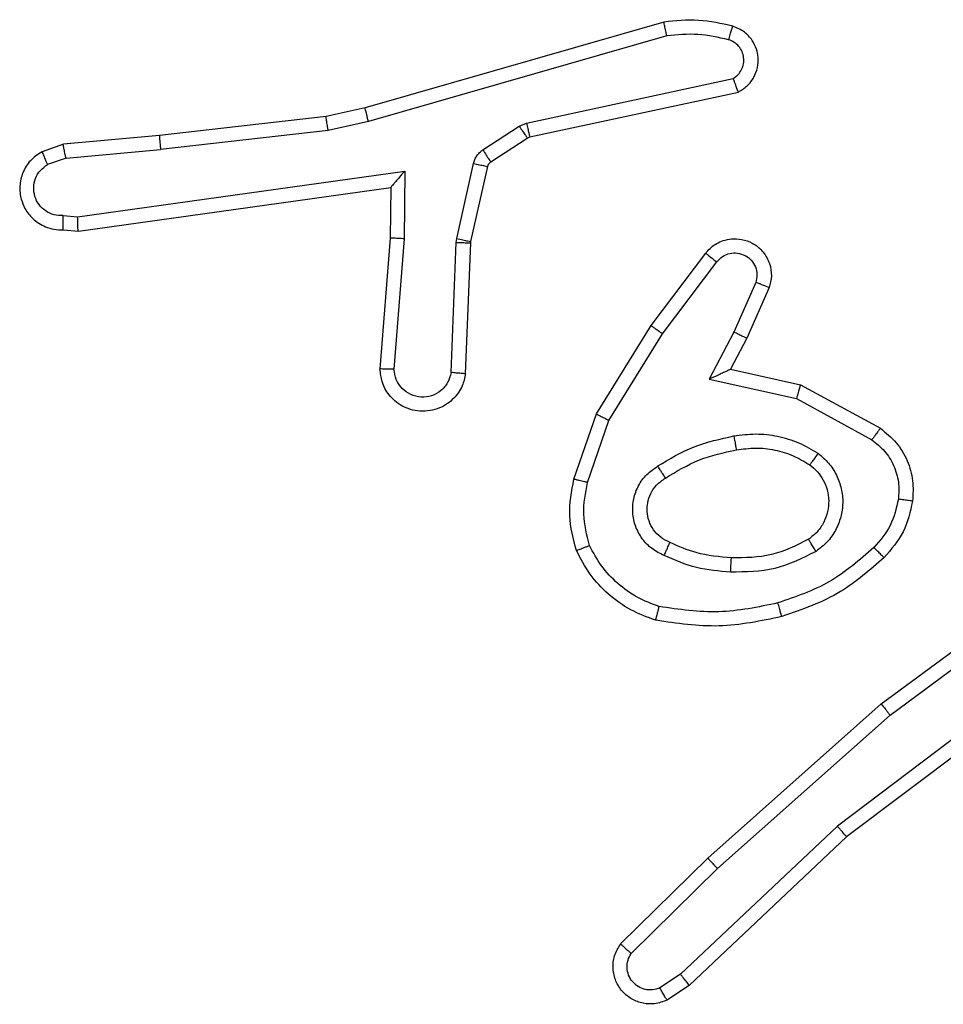
# Model space of a CAD drawing. Units: millimetres. Extents: x -4534 to 376585, y -3372 to 7501.
# Drawn here: x 77 to 90, y 4958 to 4972 of the extents above; entities that cross this region are included whole.
import ezdxf

# ---------------------------------------------------------------- set-up
doc = ezdxf.new("R2010")
doc.units = ezdxf.units.MM
doc.layers.add('Toestel 2D', color=7, linetype='Continuous', lineweight=20)

# ---------------------------------------------------------------- blocks, each defined once
blk = doc.blocks.new('wd1504 s')
at = {"color": 7, "linetype": 'Continuous', "lineweight": 25}
for p, q in [((-1267.4989, -80.3689), (-1267.9194, -80.4895)), ((-1267.4948, -80.3883), (-1267.9148, -80.5088)), ((-1267.6922, -80.5111), (-1267.4013, -80.4484)), ((-1267.6876, -80.5307), (-1267.3941, -80.4674)), ((-1267.9194, -80.4895), (-1267.9743, -80.5018)), ((-1267.9743, -80.5018), (-1268.2088, -80.5284)), ((-1267.9148, -80.5088), (-1267.9714, -80.5215)), ((-1267.7538, -80.549), (-1267.7025, -80.5154)), ((-1267.7025, -80.5154), (-1267.6922, -80.5111)), ((-1268.2088, -80.5284), (-1268.3441, -80.5409)), ((-1267.9714, -80.5215), (-1268.2073, -80.5482)), ((-1267.7424, -80.5658), (-1267.6912, -80.5322)), ((-1267.6912, -80.5322), (-1267.6876, -80.5307)), ((-1268.3441, -80.5409), (-1268.3741, -80.5514)), ((-1268.3403, -80.5605), (-1268.3664, -80.5696)), ((-1268.3403, -80.5605), (-1268.2073, -80.5482)), ((-1267.7904, -80.6736), (-1267.7668, -80.5679)), ((-1267.7705, -80.678), (-1267.7469, -80.5723)), ((-1268.324, -80.6433), (-1267.8636, -80.5787)), ((-1267.8636, -80.5787), (-1267.8645, -80.6741)), ((-1268.323, -80.6635), (-1267.8834, -80.6018)), ((-1267.8834, -80.6018), (-1267.8841, -80.6732)), ((-1268.3443, -80.6414), (-1268.324, -80.6433)), ((-1268.3441, -80.6615), (-1268.323, -80.6635)), ((-1267.8841, -80.6732), (-1267.8985, -80.8573)), ((-1267.8645, -80.6741), (-1267.8788, -80.8578)), ((-1267.7984, -80.8623), (-1267.7911, -80.6791)), ((-1267.7911, -80.6791), (-1267.7904, -80.6736)), ((-1267.7781, -80.8641), (-1267.7707, -80.6799)), ((-1267.7707, -80.6799), (-1267.7705, -80.678)), ((-1267.5169, -80.796), (-1267.4399, -80.6943)), ((-1267.5009, -80.8077), (-1267.4244, -80.7066)), ((-1267.3696, -80.7354), (-1267.4005, -80.8053)), ((-1267.3507, -80.7427), (-1267.3822, -80.814)), ((-1267.5937, -80.9206), (-1267.5169, -80.796)), ((-1267.5762, -80.9297), (-1267.5009, -80.8077)), ((-1267.4005, -80.8053), (-1267.4351, -80.8717)), ((-1267.3822, -80.814), (-1267.4051, -80.8578)), ((-1267.4051, -80.8578), (-1267.3066, -80.8798)), ((-1267.4351, -80.8717), (-1267.3123, -80.899)), ((-1267.3066, -80.8798), (-1267.1943, -80.9408)), ((-1267.3123, -80.899), (-1267.2063, -80.9571)), ((-1267.6256, -81.0124), (-1267.5937, -80.9206)), ((-1267.6064, -81.017), (-1267.5762, -80.9297)), ((-1267.1931, -81.3288), (-1266.9629, -81.1585)), ((-1267.1806, -81.3445), (-1266.9532, -81.1762)), ((-1266.955, -81.2747), (-1267.2548, -81.5008)), ((-1266.943, -81.2907), (-1267.2417, -81.5159)), ((-1267.437, -81.5459), (-1267.1931, -81.3288)), ((-1267.4235, -81.5606), (-1267.1806, -81.3445)), ((-1267.2548, -81.5008), (-1267.4757, -81.7093)), ((-1267.2417, -81.5159), (-1267.4629, -81.7248)), ((-1267.5598, -81.6668), (-1267.437, -81.5459)), ((-1267.5449, -81.6801), (-1267.4235, -81.5606)), ((-1267.4757, -81.7093), (-1267.5045, -81.7286)), ((-1267.4629, -81.7248), (-1267.4944, -81.7458))]:
    blk.add_line(p, q, dxfattribs=at)
for points, knots in [([(-1267.402, -80.3747), (-1267.418, -80.3711), (-1267.45, -80.3639), (-1267.4826, -80.3672), (-1267.4989, -80.3689)], [0, 0, 0, 0, 0.500003, 1, 1, 1, 1]), ([(-1267.4948, -80.3883), (-1267.4952, -80.3868), (-1267.4958, -80.3838), (-1267.4967, -80.3796), (-1267.4975, -80.3761), (-1267.4982, -80.3725), (-1267.4988, -80.3695), (-1267.4988, -80.3691), (-1267.4989, -80.3689)], [0, 0, 0, 0, 0.152455, 0.29704, 0.433321, 0.56184, 0.796006, 1, 1, 1, 1]), ([(-1267.4078, -80.3938), (-1267.4071, -80.3913), (-1267.4056, -80.3863), (-1267.4037, -80.3799), (-1267.4023, -80.3756), (-1267.4021, -80.375), (-1267.402, -80.3747)], [0, 0, 0, 0, 0.249945, 0.500057, 0.749771, 1, 1, 1, 1]), ([(-1267.3941, -80.4674), (-1267.3897, -80.4647), (-1267.381, -80.4594), (-1267.3719, -80.4471), (-1267.3666, -80.4331), (-1267.3658, -80.4194), (-1267.3684, -80.4063), (-1267.3745, -80.3939), (-1267.3855, -80.3816), (-1267.3963, -80.3771), (-1267.402, -80.3747)], [0, 0, 0, 0, 0.1288535, 0.2549602, 0.3782288, 0.5004623, 0.5953479, 0.7103942, 0.8453064, 1, 1, 1, 1]), ([(-1267.4078, -80.3938), (-1267.4222, -80.3906), (-1267.4509, -80.3842), (-1267.4802, -80.3869), (-1267.4948, -80.3883)], [0, 0, 0, 0, 0.499997, 1, 1, 1, 1]), ([(-1267.4013, -80.4484), (-1267.3989, -80.4467), (-1267.3942, -80.4433), (-1267.3893, -80.436), (-1267.3865, -80.4277), (-1267.3863, -80.4189), (-1267.3886, -80.4104), (-1267.3932, -80.403), (-1267.3997, -80.397), (-1267.4051, -80.3949), (-1267.4078, -80.3938)], [0, 0, 0, 0, 0.125118, 0.25006, 0.374951, 0.500324, 0.62515, 0.749958, 0.874931, 1, 1, 1, 1]), ([(-1267.3941, -80.4674), (-1267.3942, -80.4672), (-1267.3945, -80.4667), (-1267.3957, -80.4634), (-1267.3971, -80.4596), (-1267.3983, -80.4562), (-1267.3998, -80.4524), (-1267.4008, -80.4497), (-1267.4013, -80.4484)], [0, 0, 0, 0, 0.228346, 0.470562, 0.597344, 0.727777, 0.861845, 1, 1, 1, 1]), ([(-1267.9148, -80.5088), (-1267.9153, -80.507), (-1267.9161, -80.5037), (-1267.9172, -80.4992), (-1267.9181, -80.4956), (-1267.9189, -80.4923), (-1267.9194, -80.49), (-1267.9194, -80.4896), (-1267.9194, -80.4895)], [0, 0, 0, 0, 0.173952, 0.334121, 0.480316, 0.612255, 0.833878, 1, 1, 1, 1]), ([(-1267.9714, -80.5215), (-1267.9717, -80.5199), (-1267.9722, -80.5168), (-1267.9729, -80.5126), (-1267.9734, -80.509), (-1267.9739, -80.5054), (-1267.9743, -80.5025), (-1267.9743, -80.502), (-1267.9743, -80.5018)], [0, 0, 0, 0, 0.154809, 0.301717, 0.439684, 0.569123, 0.80164, 1, 1, 1, 1]), ([(-1267.7025, -80.5154), (-1267.7009, -80.5179), (-1267.6976, -80.5228), (-1267.6939, -80.5284), (-1267.6917, -80.5316), (-1267.6913, -80.532), (-1267.6912, -80.5322)], [0, 0, 0, 0, 0.279828, 0.558982, 0.779421, 1, 1, 1, 1]), ([(-1267.6922, -80.5111), (-1267.6916, -80.5137), (-1267.6905, -80.5188), (-1267.689, -80.5254), (-1267.688, -80.5298), (-1267.6877, -80.5304), (-1267.6876, -80.5307)], [0, 0, 0, 0, 0.250198, 0.500169, 0.74989, 1, 1, 1, 1]), ([(-1268.2088, -80.5284), (-1268.2089, -80.5287), (-1268.209, -80.5293), (-1268.2087, -80.5339), (-1268.2081, -80.5404), (-1268.2075, -80.5456), (-1268.2073, -80.5482)], [0, 0, 0, 0, 0.2504, 0.499618, 0.74957, 1, 1, 1, 1]), ([(-1268.3403, -80.5605), (-1268.3407, -80.5589), (-1268.3414, -80.5558), (-1268.3423, -80.5516), (-1268.343, -80.5481), (-1268.3437, -80.5445), (-1268.3442, -80.5416), (-1268.3442, -80.5411), (-1268.3441, -80.5409)], [0, 0, 0, 0, 0.156196, 0.303344, 0.44128, 0.570034, 0.802281, 1, 1, 1, 1]), ([(-1268.3741, -80.5514), (-1268.3799, -80.5552), (-1268.3913, -80.5628), (-1268.4019, -80.5805), (-1268.4063, -80.5996), (-1268.4044, -80.6171), (-1268.3981, -80.6327), (-1268.3871, -80.647), (-1268.3723, -80.6566), (-1268.3571, -80.6612), (-1268.3486, -80.6614), (-1268.3441, -80.6615)], [0, 0, 0, 0, 0.131575, 0.258852, 0.381629, 0.499843, 0.58776, 0.700309, 0.837485, 0.915644, 1, 1, 1, 1]), ([(-1268.3741, -80.5514), (-1268.374, -80.5516), (-1268.3739, -80.5521), (-1268.3727, -80.5552), (-1268.3712, -80.5587), (-1268.3698, -80.562), (-1268.3682, -80.5657), (-1268.367, -80.5683), (-1268.3664, -80.5696)], [0, 0, 0, 0, 0.223202, 0.463622, 0.590904, 0.722706, 0.85916, 1, 1, 1, 1]), ([(-1267.7668, -80.5679), (-1267.7663, -80.566), (-1267.7652, -80.5623), (-1267.7622, -80.5571), (-1267.7585, -80.5526), (-1267.7553, -80.5502), (-1267.7538, -80.549)], [0, 0, 0, 0, 0.250102, 0.500231, 0.749873, 1, 1, 1, 1]), ([(-1267.7538, -80.549), (-1267.7521, -80.5515), (-1267.7489, -80.5565), (-1267.7452, -80.562), (-1267.7429, -80.5653), (-1267.7426, -80.5656), (-1267.7424, -80.5658)], [0, 0, 0, 0, 0.279933, 0.559056, 0.779468, 1, 1, 1, 1]), ([(-1268.3443, -80.6414), (-1268.3486, -80.6413), (-1268.3573, -80.6411), (-1268.3694, -80.6354), (-1268.3789, -80.6264), (-1268.3848, -80.6146), (-1268.3865, -80.6015), (-1268.3838, -80.5887), (-1268.377, -80.5772), (-1268.37, -80.5722), (-1268.3664, -80.5696)], [0, 0, 0, 0, 0.125003, 0.249942, 0.375126, 0.49982, 0.624882, 0.74966, 0.874868, 1, 1, 1, 1]), ([(-1267.7668, -80.5679), (-1267.7639, -80.5686), (-1267.7581, -80.5698), (-1267.7515, -80.5713), (-1267.7477, -80.5722), (-1267.7472, -80.5723), (-1267.7469, -80.5723)], [0, 0, 0, 0, 0.2796, 0.558852, 0.779519, 1, 1, 1, 1]), ([(-1267.7469, -80.5723), (-1267.7465, -80.5711), (-1267.7457, -80.5685), (-1267.7435, -80.5667), (-1267.7424, -80.5658)], [0, 0, 0, 0, 0.4843093, 1, 1, 1, 1]), ([(-1267.8636, -80.5787), (-1267.8662, -80.5817), (-1267.8706, -80.5867), (-1267.8759, -80.5928), (-1267.8794, -80.5969), (-1267.8817, -80.5996), (-1267.8831, -80.6013), (-1267.8833, -80.6016), (-1267.8834, -80.6018)], [0, 0, 0, 0, 0.300667, 0.502825, 0.651185, 0.781102, 0.895564, 1, 1, 1, 1]), ([(-1268.3441, -80.6615), (-1268.3442, -80.6614), (-1268.3442, -80.6612), (-1268.3443, -80.6599), (-1268.3444, -80.6579), (-1268.3444, -80.6544), (-1268.3444, -80.6489), (-1268.3443, -80.6439), (-1268.3443, -80.6414)], [0, 0, 0, 0, 0.134133, 0.264879, 0.393408, 0.519674, 0.764519, 1, 1, 1, 1]), ([(-1268.323, -80.6635), (-1268.3231, -80.6633), (-1268.3232, -80.6629), (-1268.3235, -80.6599), (-1268.3236, -80.6562), (-1268.3237, -80.6525), (-1268.3238, -80.6481), (-1268.3239, -80.645), (-1268.324, -80.6433)], [0, 0, 0, 0, 0.19859, 0.430851, 0.55978, 0.697797, 0.844655, 1, 1, 1, 1]), ([(-1267.8645, -80.6741), (-1267.8671, -80.6739), (-1267.8722, -80.6736), (-1267.8787, -80.6733), (-1267.8832, -80.6731), (-1267.8838, -80.6732), (-1267.8841, -80.6732)], [0, 0, 0, 0, 0.250497, 0.49988, 0.750022, 1, 1, 1, 1]), ([(-1267.7911, -80.6791), (-1267.7881, -80.6792), (-1267.7822, -80.6794), (-1267.7754, -80.6797), (-1267.7715, -80.6798), (-1267.771, -80.6799), (-1267.7707, -80.6799)], [0, 0, 0, 0, 0.27971, 0.558923, 0.779515, 1, 1, 1, 1]), ([(-1267.7904, -80.6736), (-1267.7875, -80.6743), (-1267.7817, -80.6756), (-1267.7751, -80.677), (-1267.7712, -80.6779), (-1267.7707, -80.678), (-1267.7705, -80.678)], [0, 0, 0, 0, 0.279817, 0.55932, 0.780091, 1, 1, 1, 1]), ([(-1267.4399, -80.6943), (-1267.4395, -80.6937), (-1267.4353, -80.6883), (-1267.4272, -80.6816), (-1267.4149, -80.6761), (-1267.403, -80.6736), (-1267.3888, -80.6743), (-1267.3729, -80.6798), (-1267.3586, -80.6917), (-1267.3495, -80.7083), (-1267.3465, -80.7262), (-1267.3493, -80.7373), (-1267.3507, -80.7428)], [0, 0, 0, 0, 0.015035, 0.141182, 0.21071, 0.293805, 0.390453, 0.500575, 0.635464, 0.763595, 0.88506, 1, 1, 1, 1]), ([(-1267.4399, -80.6943), (-1267.4398, -80.6944), (-1267.4397, -80.6945), (-1267.4386, -80.6954), (-1267.437, -80.6967), (-1267.4343, -80.6989), (-1267.4301, -80.7022), (-1267.4263, -80.7052), (-1267.4244, -80.7066)], [0, 0, 0, 0, 0.139626, 0.275557, 0.406895, 0.533702, 0.77499, 1, 1, 1, 1]), ([(-1267.4244, -80.7066), (-1267.4219, -80.7039), (-1267.4169, -80.6984), (-1267.4063, -80.6941), (-1267.3951, -80.6936), (-1267.3844, -80.697), (-1267.3755, -80.7038), (-1267.3696, -80.7134), (-1267.3671, -80.7245), (-1267.3688, -80.7317), (-1267.3696, -80.7354)], [0, 0, 0, 0, 0.125212, 0.250293, 0.374994, 0.500051, 0.624832, 0.749884, 0.874852, 1, 1, 1, 1]), ([(-1267.3507, -80.7427), (-1267.351, -80.7427), (-1267.3515, -80.7425), (-1267.3548, -80.7412), (-1267.3584, -80.7398), (-1267.3618, -80.7384), (-1267.3655, -80.7369), (-1267.3682, -80.7359), (-1267.3696, -80.7354)], [0, 0, 0, 0, 0.2277635, 0.4700185, 0.5967922, 0.7272167, 0.8619758, 1, 1, 1, 1]), ([(-1267.5169, -80.796), (-1267.5167, -80.7962), (-1267.5162, -80.7966), (-1267.5126, -80.7993), (-1267.5073, -80.8031), (-1267.503, -80.8062), (-1267.5009, -80.8077)], [0, 0, 0, 0, 0.250316, 0.499946, 0.749671, 1, 1, 1, 1]), ([(-1267.3822, -80.814), (-1267.3825, -80.8139), (-1267.3832, -80.8138), (-1267.3874, -80.8118), (-1267.3934, -80.8089), (-1267.3981, -80.8065), (-1267.4005, -80.8053)], [0, 0, 0, 0, 0.250284, 0.499853, 0.74947, 1, 1, 1, 1]), ([(-1267.7781, -80.8641), (-1267.7793, -80.8698), (-1267.7821, -80.8825), (-1267.792, -80.8967), (-1267.8036, -80.9066), (-1267.8149, -80.9128), (-1267.8281, -80.9165), (-1267.8421, -80.9172), (-1267.8556, -80.9147), (-1267.8712, -80.9081), (-1267.8861, -80.8952), (-1267.8965, -80.8764), (-1267.8978, -80.8633), (-1267.8985, -80.8573)], [0, 0, 0, 0, 0.097034, 0.213432, 0.279268, 0.350006, 0.425607, 0.504885, 0.580468, 0.652217, 0.783424, 0.899377, 1, 1, 1, 1]), ([(-1267.8788, -80.8578), (-1267.8813, -80.8577), (-1267.8863, -80.8576), (-1267.8928, -80.8575), (-1267.8966, -80.8573), (-1267.8982, -80.8573), (-1267.8984, -80.8573), (-1267.8985, -80.8573)], [0, 0, 0, 0, 0.2382, 0.484074, 0.736974, 0.868091, 1, 1, 1, 1]), ([(-1267.7984, -80.8623), (-1267.7997, -80.8672), (-1267.8022, -80.8769), (-1267.8123, -80.8885), (-1267.8256, -80.8958), (-1267.8407, -80.8977), (-1267.8555, -80.8941), (-1267.8679, -80.8854), (-1267.8767, -80.8727), (-1267.8781, -80.8628), (-1267.8788, -80.8578)], [0, 0, 0, 0, 0.124991, 0.249901, 0.374917, 0.499934, 0.624886, 0.749931, 0.874778, 1, 1, 1, 1]), ([(-1267.7781, -80.8641), (-1267.7782, -80.8641), (-1267.7784, -80.8641), (-1267.7797, -80.864), (-1267.7817, -80.8638), (-1267.7852, -80.8635), (-1267.7908, -80.863), (-1267.7959, -80.8626), (-1267.7984, -80.8623)], [0, 0, 0, 0, 0.131978, 0.26209, 0.39038, 0.516444, 0.761925, 1, 1, 1, 1]), ([(-1267.4051, -80.8578), (-1267.4052, -80.8579), (-1267.4055, -80.858), (-1267.4079, -80.8591), (-1267.4115, -80.8608), (-1267.4168, -80.8633), (-1267.4248, -80.8669), (-1267.4312, -80.8699), (-1267.4351, -80.8717)], [0, 0, 0, 0, 0.101572, 0.214748, 0.344976, 0.495952, 0.698356, 1, 1, 1, 1]), ([(-1267.3066, -80.8798), (-1267.3067, -80.88), (-1267.3069, -80.8804), (-1267.3078, -80.8834), (-1267.3088, -80.887), (-1267.3098, -80.8905), (-1267.311, -80.8946), (-1267.3119, -80.8975), (-1267.3123, -80.899)], [0, 0, 0, 0, 0.207953, 0.443422, 0.571265, 0.706874, 0.849637, 1, 1, 1, 1]), ([(-1267.5937, -80.9206), (-1267.5935, -80.9208), (-1267.5929, -80.9211), (-1267.5889, -80.9232), (-1267.5831, -80.9262), (-1267.5785, -80.9286), (-1267.5762, -80.9297)], [0, 0, 0, 0, 0.249815, 0.500181, 0.749785, 1, 1, 1, 1]), ([(-1267.4005, -80.9516), (-1267.3903, -80.9502), (-1267.3697, -80.9475), (-1267.3387, -80.9513), (-1267.3088, -80.9601), (-1267.291, -80.9707), (-1267.2821, -80.976)], [0, 0, 0, 0, 0.249952, 0.500018, 0.750077, 1, 1, 1, 1]), ([(-1267.1943, -80.9408), (-1267.1945, -80.9411), (-1267.1949, -80.9415), (-1267.197, -80.9444), (-1267.1994, -80.9476), (-1267.2015, -80.9505), (-1267.2038, -80.9537), (-1267.2054, -80.9559), (-1267.2063, -80.9571)], [0, 0, 0, 0, 0.235797, 0.481214, 0.607023, 0.735803, 0.867026, 1, 1, 1, 1]), ([(-1267.1943, -80.9408), (-1267.1864, -80.9472), (-1267.1708, -80.9598), (-1267.1556, -80.9858), (-1267.1472, -81.0143), (-1267.1484, -81.0337), (-1267.149, -81.0433)], [0, 0, 0, 0, 0.255822, 0.507754, 0.755637, 1, 1, 1, 1]), ([(-1267.5075, -80.9939), (-1267.4909, -80.9839), (-1267.4575, -80.9639), (-1267.4195, -80.9557), (-1267.4005, -80.9516)], [0, 0, 0, 0, 0.499988, 1, 1, 1, 1]), ([(-1267.4005, -80.9516), (-1267.4001, -80.9542), (-1267.3991, -80.9593), (-1267.3979, -80.9658), (-1267.397, -80.9704), (-1267.3969, -80.971), (-1267.3968, -80.9713)], [0, 0, 0, 0, 0.2502284, 0.5002442, 0.7499292, 1, 1, 1, 1]), ([(-1267.2063, -80.9571), (-1267.1999, -80.9621), (-1267.1873, -80.9721), (-1267.1747, -80.993), (-1267.1675, -81.0164), (-1267.1685, -81.0325), (-1267.1689, -81.0406)], [0, 0, 0, 0, 0.250158, 0.500026, 0.750016, 1, 1, 1, 1]), ([(-1267.4967, -81.0109), (-1267.4812, -81.0015), (-1267.4501, -80.9826), (-1267.4146, -80.9751), (-1267.3968, -80.9713)], [0, 0, 0, 0, 0.500026, 1, 1, 1, 1]), ([(-1267.3968, -80.9713), (-1267.3879, -80.97), (-1267.3699, -80.9675), (-1267.3428, -80.9707), (-1267.3166, -80.9784), (-1267.3011, -80.9877), (-1267.2934, -80.9924)], [0, 0, 0, 0, 0.250003, 0.500016, 0.749995, 1, 1, 1, 1]), ([(-1267.2821, -80.976), (-1267.2836, -80.9782), (-1267.2866, -80.9824), (-1267.2903, -80.9878), (-1267.2929, -80.9915), (-1267.2932, -80.9921), (-1267.2934, -80.9924)], [0, 0, 0, 0, 0.250352, 0.49983, 0.750053, 1, 1, 1, 1]), ([(-1267.2821, -80.976), (-1267.2769, -80.9804), (-1267.2665, -80.9891), (-1267.2555, -81.0064), (-1267.2485, -81.0255), (-1267.2464, -81.0458), (-1267.2493, -81.066), (-1267.2569, -81.0849), (-1267.2687, -81.1017), (-1267.2795, -81.1099), (-1267.2848, -81.1141)], [0, 0, 0, 0, 0.124976, 0.249975, 0.375068, 0.499896, 0.625031, 0.750111, 0.87501, 1, 1, 1, 1]), ([(-1267.4986, -81.12), (-1267.5045, -81.117), (-1267.5163, -81.1112), (-1267.53, -81.0967), (-1267.5395, -81.0793), (-1267.5436, -81.0598), (-1267.5422, -81.04), (-1267.5354, -81.0214), (-1267.5238, -81.0051), (-1267.5129, -80.9977), (-1267.5075, -80.9939)], [0, 0, 0, 0, 0.124905, 0.249964, 0.374936, 0.499883, 0.624979, 0.749845, 0.874824, 1, 1, 1, 1]), ([(-1267.4967, -81.0109), (-1267.4968, -81.0108), (-1267.4969, -81.0107), (-1267.498, -81.0092), (-1267.4996, -81.0065), (-1267.5017, -81.0033), (-1267.5043, -80.999), (-1267.5064, -80.9957), (-1267.5075, -80.9939)], [0, 0, 0, 0, 0.124462, 0.3330764, 0.4686393, 0.624306, 0.8018044, 1, 1, 1, 1]), ([(-1267.2934, -80.9924), (-1267.2897, -80.9954), (-1267.2823, -81.0016), (-1267.2741, -81.0137), (-1267.2685, -81.0276), (-1267.2664, -81.0428), (-1267.268, -81.0584), (-1267.2734, -81.0733), (-1267.2824, -81.087), (-1267.291, -81.0937), (-1267.2954, -81.0971)], [0, 0, 0, 0, 0.115985, 0.234528, 0.355585, 0.479328, 0.605612, 0.734435, 0.86589, 1, 1, 1, 1]), ([(-1267.622, -81.113), (-1267.6263, -81.0966), (-1267.6351, -81.0633), (-1267.6288, -81.0295), (-1267.6256, -81.0124)], [0, 0, 0, 0, 0.495026, 1, 1, 1, 1]), ([(-1267.6064, -81.017), (-1267.6079, -81.0167), (-1267.6107, -81.016), (-1267.6146, -81.0151), (-1267.618, -81.0143), (-1267.6217, -81.0134), (-1267.6249, -81.0126), (-1267.6254, -81.0125), (-1267.6256, -81.0124)], [0, 0, 0, 0, 0.141058, 0.277899, 0.409722, 0.536909, 0.777252, 1, 1, 1, 1]), ([(-1267.6036, -81.1057), (-1267.6074, -81.091), (-1267.6149, -81.0617), (-1267.6093, -81.0319), (-1267.6064, -81.017)], [0, 0, 0, 0, 0.4999231, 1, 1, 1, 1]), ([(-1267.4902, -81.1016), (-1267.4948, -81.0994), (-1267.5038, -81.0951), (-1267.5139, -81.0841), (-1267.5204, -81.0716), (-1267.523, -81.0584), (-1267.5222, -81.0452), (-1267.5179, -81.0322), (-1267.5097, -81.0197), (-1267.5011, -81.0139), (-1267.4967, -81.0109)], [0, 0, 0, 0, 0.13334, 0.261558, 0.384639, 0.502582, 0.612293, 0.730245, 0.859397, 1, 1, 1, 1]), ([(-1267.1689, -81.0406), (-1267.1718, -81.0534), (-1267.1776, -81.0789), (-1267.1947, -81.0988), (-1267.2033, -81.1087)], [0, 0, 0, 0, 0.4999865, 1, 1, 1, 1]), ([(-1267.149, -81.0433), (-1267.1523, -81.0582), (-1267.159, -81.0881), (-1267.179, -81.1113), (-1267.1891, -81.1229)], [0, 0, 0, 0, 0.499937, 1, 1, 1, 1]), ([(-1267.149, -81.0433), (-1267.1493, -81.0432), (-1267.1499, -81.0432), (-1267.1545, -81.0426), (-1267.1611, -81.0416), (-1267.1663, -81.0409), (-1267.1689, -81.0406)], [0, 0, 0, 0, 0.24991, 0.499729, 0.749901, 1, 1, 1, 1]), ([(-1267.4986, -81.12), (-1267.4977, -81.1181), (-1267.4961, -81.1145), (-1267.4941, -81.1098), (-1267.4925, -81.1063), (-1267.4912, -81.1035), (-1267.4904, -81.1018), (-1267.4903, -81.1017), (-1267.4902, -81.1016)], [0, 0, 0, 0, 0.1980174, 0.3756413, 0.5318211, 0.6676843, 0.8751088, 1, 1, 1, 1]), ([(-1267.4038, -81.1232), (-1267.4206, -81.1217), (-1267.4506, -81.1192), (-1267.4781, -81.107), (-1267.4902, -81.1016)], [0, 0, 0, 0, 0.558773, 1, 1, 1, 1]), ([(-1267.2954, -81.0971), (-1267.3124, -81.1057), (-1267.3465, -81.1229), (-1267.3847, -81.1231), (-1267.4038, -81.1232)], [0, 0, 0, 0, 0.500005, 1, 1, 1, 1]), ([(-1267.2848, -81.1141), (-1267.2862, -81.1118), (-1267.289, -81.1074), (-1267.2925, -81.1018), (-1267.2949, -81.0979), (-1267.2952, -81.0974), (-1267.2954, -81.0971)], [0, 0, 0, 0, 0.249992, 0.500113, 0.749936, 1, 1, 1, 1]), ([(-1267.622, -81.113), (-1267.6218, -81.1129), (-1267.6214, -81.1128), (-1267.6188, -81.1117), (-1267.6155, -81.1104), (-1267.6122, -81.109), (-1267.6081, -81.1075), (-1267.6052, -81.1063), (-1267.6036, -81.1057)], [0, 0, 0, 0, 0.192959, 0.423535, 0.552762, 0.692348, 0.841304, 1, 1, 1, 1]), ([(-1267.5103, -81.2111), (-1267.5223, -81.2067), (-1267.5463, -81.1979), (-1267.5776, -81.1752), (-1267.6042, -81.1471), (-1267.616, -81.1244), (-1267.622, -81.113)], [0, 0, 0, 0, 0.24998, 0.499995, 0.750023, 1, 1, 1, 1]), ([(-1267.5056, -81.1918), (-1267.5161, -81.1879), (-1267.5371, -81.1799), (-1267.5644, -81.1599), (-1267.5878, -81.1354), (-1267.5984, -81.1156), (-1267.6036, -81.1057)], [0, 0, 0, 0, 0.249961, 0.5000178, 0.7501571, 1, 1, 1, 1]), ([(-1267.2848, -81.1141), (-1267.3037, -81.1236), (-1267.3415, -81.1427), (-1267.3839, -81.1431), (-1267.405, -81.1433)], [0, 0, 0, 0, 0.500017, 1, 1, 1, 1]), ([(-1267.2033, -81.1087), (-1267.2233, -81.1261), (-1267.2633, -81.1608), (-1267.3134, -81.1781), (-1267.3384, -81.1867)], [0, 0, 0, 0, 0.499958, 1, 1, 1, 1]), ([(-1267.1891, -81.1229), (-1267.1893, -81.1227), (-1267.1898, -81.1222), (-1267.193, -81.119), (-1267.1977, -81.1143), (-1267.2014, -81.1106), (-1267.2033, -81.1087)], [0, 0, 0, 0, 0.250396, 0.500386, 0.749641, 1, 1, 1, 1]), ([(-1267.405, -81.1433), (-1267.4213, -81.1419), (-1267.4537, -81.1393), (-1267.4836, -81.1264), (-1267.4986, -81.12)], [0, 0, 0, 0, 0.4999884, 1, 1, 1, 1]), ([(-1267.405, -81.1433), (-1267.4049, -81.1415), (-1267.4048, -81.1381), (-1267.4045, -81.1335), (-1267.4043, -81.1298), (-1267.4041, -81.1263), (-1267.4039, -81.1237), (-1267.4038, -81.1233), (-1267.4038, -81.1232)], [0, 0, 0, 0, 0.169553, 0.326485, 0.470421, 0.601271, 0.825681, 1, 1, 1, 1]), ([(-1267.1891, -81.1229), (-1267.2087, -81.1401), (-1267.251, -81.1773), (-1267.3043, -81.1959), (-1267.3329, -81.2059)], [0, 0, 0, 0, 0.462903, 1, 1, 1, 1]), ([(-1267.5103, -81.2111), (-1267.5102, -81.2109), (-1267.5102, -81.2104), (-1267.5094, -81.2071), (-1267.5085, -81.2034), (-1267.5077, -81.2), (-1267.5067, -81.1961), (-1267.506, -81.1933), (-1267.5056, -81.1918)], [0, 0, 0, 0, 0.221798, 0.461751, 0.589321, 0.721142, 0.858278, 1, 1, 1, 1]), ([(-1267.3384, -81.1867), (-1267.3661, -81.1925), (-1267.4216, -81.204), (-1267.4776, -81.1959), (-1267.5056, -81.1918)], [0, 0, 0, 0, 0.500003, 1, 1, 1, 1]), ([(-1267.3329, -81.2059), (-1267.3331, -81.2057), (-1267.3333, -81.2051), (-1267.3346, -81.2007), (-1267.3363, -81.1943), (-1267.3377, -81.1892), (-1267.3384, -81.1867)], [0, 0, 0, 0, 0.249767, 0.499832, 0.749858, 1, 1, 1, 1]), ([(-1267.3329, -81.2059), (-1267.3623, -81.2121), (-1267.4211, -81.2243), (-1267.4806, -81.2155), (-1267.5103, -81.2111)], [0, 0, 0, 0, 0.5000022, 1, 1, 1, 1]), ([(-1267.1931, -81.3288), (-1267.1929, -81.329), (-1267.1927, -81.3293), (-1267.1909, -81.3316), (-1267.1886, -81.3345), (-1267.1863, -81.3374), (-1267.1836, -81.3407), (-1267.1816, -81.3432), (-1267.1806, -81.3445)], [0, 0, 0, 0, 0.198482, 0.431064, 0.560234, 0.697945, 0.844946, 1, 1, 1, 1]), ([(-1267.2417, -81.5159), (-1267.2418, -81.5158), (-1267.2421, -81.5155), (-1267.2441, -81.5133), (-1267.2465, -81.5105), (-1267.2489, -81.5077), (-1267.2517, -81.5044), (-1267.2537, -81.502), (-1267.2548, -81.5008)], [0, 0, 0, 0, 0.198269, 0.431002, 0.559862, 0.697961, 0.84486, 1, 1, 1, 1]), ([(-1267.437, -81.5459), (-1267.4368, -81.546), (-1267.4365, -81.5465), (-1267.4344, -81.5489), (-1267.4318, -81.5517), (-1267.4294, -81.5544), (-1267.4266, -81.5574), (-1267.4246, -81.5595), (-1267.4235, -81.5606)], [0, 0, 0, 0, 0.21777, 0.456381, 0.583698, 0.717087, 0.855844, 1, 1, 1, 1]), ([(-1267.4944, -81.7458), (-1267.5001, -81.748), (-1267.511, -81.752), (-1267.5284, -81.751), (-1267.5443, -81.7452), (-1267.5578, -81.7343), (-1267.5674, -81.7192), (-1267.5714, -81.7015), (-1267.5695, -81.6828), (-1267.563, -81.6722), (-1267.5598, -81.6668)], [0, 0, 0, 0, 0.13072, 0.245024, 0.364052, 0.485804, 0.61037, 0.73747, 0.867339, 1, 1, 1, 1]), ([(-1267.5598, -81.6668), (-1267.5596, -81.667), (-1267.5592, -81.6674), (-1267.5567, -81.6697), (-1267.5538, -81.6724), (-1267.5512, -81.6747), (-1267.5481, -81.6773), (-1267.546, -81.6792), (-1267.5449, -81.6801)], [0, 0, 0, 0, 0.22686, 0.468152, 0.595187, 0.726273, 0.861343, 1, 1, 1, 1]), ([(-1267.5045, -81.7286), (-1267.5079, -81.7297), (-1267.5147, -81.732), (-1267.5255, -81.7312), (-1267.5355, -81.7271), (-1267.5436, -81.7201), (-1267.5491, -81.7108), (-1267.5513, -81.7003), (-1267.5501, -81.6894), (-1267.5466, -81.6832), (-1267.5449, -81.6801)], [0, 0, 0, 0, 0.1251734, 0.2502469, 0.3750568, 0.5001219, 0.6248855, 0.7500939, 0.8750351, 1, 1, 1, 1]), ([(-1267.4629, -81.7248), (-1267.463, -81.7247), (-1267.4634, -81.7244), (-1267.4653, -81.7222), (-1267.4677, -81.7193), (-1267.47, -81.7165), (-1267.4727, -81.7131), (-1267.4746, -81.7106), (-1267.4757, -81.7093)], [0, 0, 0, 0, 0.19894, 0.430971, 0.560198, 0.698137, 0.844977, 1, 1, 1, 1]), ([(-1267.4944, -81.7458), (-1267.4944, -81.7457), (-1267.4946, -81.7456), (-1267.4953, -81.7444), (-1267.4964, -81.7427), (-1267.4982, -81.7396), (-1267.501, -81.7349), (-1267.5034, -81.7307), (-1267.5045, -81.7286)], [0, 0, 0, 0, 0.137467, 0.271874, 0.402442, 0.529783, 0.771886, 1, 1, 1, 1])]:
    blk.add_open_spline(points, degree=3, knots=knots, dxfattribs=at)
blk = doc.blocks.new('VPL-03-WD1504')
at = {"layer": 'Toestel 2D', "xscale": 10, "yscale": 10, "zscale": 10}
blk.add_blockref('wd1504 s', (12761.152, 5775.404), dxfattribs=at)

msp = doc.modelspace()

# ---------------------------------------------------------------- block references
msp.add_blockref('VPL-03-WD1504', (0, 0))

doc.saveas('drawing.dxf')
